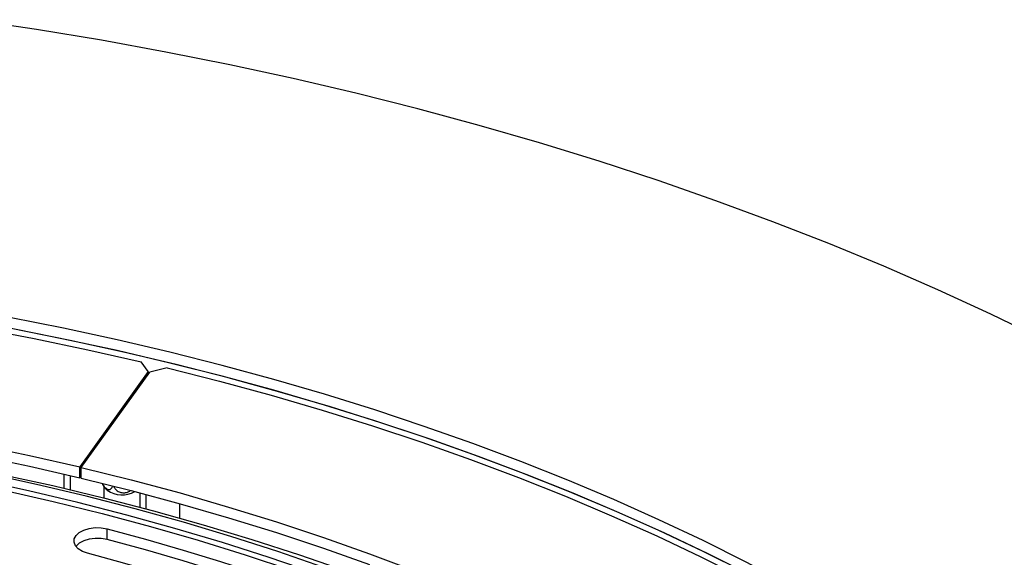
# Model space of a CAD drawing. Units: millimetres. Extents: x 59 to 4415, y 43 to 3161.
# Drawn here: x 3512 to 3735, y 966 to 1087 of the extents above; entities that cross this region are included whole.
import ezdxf

# ---------------------------------------------------------------- set-up
doc = ezdxf.new("R2010")
doc.units = ezdxf.units.MM
doc.header["$LTSCALE"] = 15

msp = doc.modelspace()

# ---------------------------------------------------------------- linework, layer by layer
at = {"color": 7, "linetype": 'Continuous', "lineweight": 25}
for p, q in [((3540.99, 1007.603), (3539.372, 1009.858)), ((3545.278, 1008.444), (3541.369, 1007.512)), ((3540.99, 1007.603), (3525.492, 986.002)), ((3525.838, 985.919), (3541.369, 1007.512)), ((3540.99, 1006.985), (3540.99, 1007.603)), ((3525.492, 983.553), (3525.492, 986.002)), ((3525.838, 983.47), (3525.838, 985.919)), ((3521.984, 981.175), (3521.984, 984.381)), ((3523.37, 980.848), (3523.37, 984.056)), ((3525.492, 983.553), (3525.838, 984.036)), ((3531.016, 978.985), (3531.016, 981.571)), ((3539.079, 980.144), (3539.079, 976.909)), ((3540.465, 979.778), (3540.465, 976.54)), ((3548.11, 977.698), (3548.11, 974.445)), ((3531.678, 969.561), (3531.678, 972.011))]:
    msp.add_line(p, q, dxfattribs=at)
at = {"color": 7, "linetype": 'Continuous', "lineweight": 25, "flags": 128}
for points in [[(3743.484, 1014.94), (3731.768, 1020.634), (3719.797, 1026.148), (3707.58, 1031.48), (3695.126, 1036.625), (3682.442, 1041.58), (3669.539, 1046.342), (3656.424, 1050.907), (3643.106, 1055.272), (3629.595, 1059.435), (3615.9, 1063.392), (3602.03, 1067.141), (3587.994, 1070.678), (3573.804, 1074.003), (3559.467, 1077.112), (3544.994, 1080.003), (3530.395, 1082.675), (3515.68, 1085.125), (3500.859, 1087.352)], [(3311.126, 1028.493), (3324.008, 1029.177), (3336.917, 1029.658), (3349.844, 1029.935), (3362.78, 1030.008), (3375.714, 1029.877), (3388.637, 1029.542), (3401.539, 1029.003), (3414.411, 1028.261), (3427.243, 1027.317), (3440.026, 1026.17), (3452.75, 1024.822), (3465.405, 1023.274), (3477.982, 1021.527), (3490.472, 1019.583), (3502.865, 1017.442), (3515.152, 1015.106), (3527.324, 1012.578), (3539.372, 1009.858)], [(3737.915, 926.269), (3729.916, 932.126), (3721.644, 937.855), (3713.105, 943.452), (3704.306, 948.913), (3695.253, 954.234), (3685.952, 959.411), (3676.411, 964.44), (3666.637, 969.317), (3656.636, 974.039), (3646.417, 978.602), (3635.986, 983.003), (3625.352, 987.239), (3614.523, 991.306), (3603.505, 995.201), (3592.309, 998.923), (3580.941, 1002.467), (3569.41, 1005.831), (3557.726, 1009.013), (3545.895, 1012.01), (3533.928, 1014.821), (3521.833, 1017.442), (3509.619, 1019.873)], [(3737.915, 923.819), (3729.916, 929.676), (3721.644, 935.406), (3713.105, 941.003), (3704.306, 946.464), (3695.253, 951.785), (3685.952, 956.961), (3676.411, 961.99), (3666.637, 966.867), (3656.636, 971.589), (3646.417, 976.153), (3635.986, 980.554), (3625.352, 984.789), (3614.523, 988.856), (3603.505, 992.752), (3592.309, 996.473), (3580.941, 1000.017), (3569.41, 1003.381), (3557.726, 1006.563), (3545.895, 1009.56), (3533.928, 1012.371), (3521.833, 1014.992), (3509.619, 1017.423)], [(3696.283, 951.194), (3687.014, 956.384), (3677.505, 961.428), (3667.761, 966.32), (3657.791, 971.057), (3647.602, 975.636), (3637.201, 980.054), (3626.595, 984.307), (3615.793, 988.392), (3604.803, 992.305), (3593.632, 996.045), (3582.29, 999.608), (3570.784, 1002.992), (3559.123, 1006.194), (3547.315, 1009.212), (3535.37, 1012.044), (3523.296, 1014.687), (3511.102, 1017.139)], [(3545.278, 1008.444), (3557.124, 1005.443), (3568.823, 1002.257), (3580.367, 998.887), (3591.747, 995.336), (3602.955, 991.607), (3613.982, 987.702), (3624.821, 983.626), (3635.462, 979.38), (3645.899, 974.967), (3656.122, 970.392), (3666.126, 965.657), (3675.902, 960.766), (3685.442, 955.723), (3694.741, 950.531), (3703.79, 945.195), (3712.583, 939.718), (3721.114, 934.104), (3729.377, 928.358), (3737.364, 922.483)], [(3308.994, 1003.08), (3321.198, 1003.836), (3333.434, 1004.39), (3345.692, 1004.742), (3357.963, 1004.892), (3370.236, 1004.84), (3382.502, 1004.586), (3394.75, 1004.129), (3406.97, 1003.471), (3419.153, 1002.612), (3431.289, 1001.553), (3443.367, 1000.294), (3455.378, 998.837), (3467.312, 997.182), (3479.16, 995.332), (3490.911, 993.287), (3502.556, 991.049), (3514.086, 988.62), (3525.492, 986.002)], [(3308.994, 1000.631), (3321.198, 1001.386), (3333.434, 1001.94), (3345.692, 1002.292), (3357.963, 1002.442), (3370.236, 1002.39), (3382.502, 1002.136), (3394.75, 1001.68), (3406.97, 1001.022), (3419.153, 1000.163), (3431.289, 999.104), (3443.367, 997.845), (3455.378, 996.387), (3467.312, 994.733), (3479.16, 992.882), (3490.911, 990.837), (3502.556, 988.599), (3514.086, 986.17), (3525.492, 983.553)], [(3472.243, 990.845), (3484.201, 988.875), (3496.054, 986.706), (3507.793, 984.338), (3519.408, 981.774), (3530.889, 979.016), (3542.226, 976.067), (3553.41, 972.929), (3564.431, 969.604), (3575.279, 966.095), (3585.947, 962.406), (3596.423, 958.539), (3606.701, 954.498)], [(3525.838, 985.919), (3537.105, 983.109), (3548.228, 980.114), (3559.199, 976.937), (3570.008, 973.581), (3580.647, 970.048), (3591.107, 966.341), (3601.379, 962.464)], [(3656.856, 928.643), (3648.13, 933.513), (3639.164, 938.235), (3629.966, 942.806), (3620.542, 947.221), (3610.9, 951.477), (3601.05, 955.57), (3590.998, 959.497), (3580.754, 963.254), (3570.326, 966.839), (3559.723, 970.248), (3548.953, 973.478), (3538.026, 976.527), (3526.95, 979.393), (3515.736, 982.072), (3504.392, 984.563)], [(3525.838, 983.47), (3537.105, 980.659), (3548.228, 977.665), (3559.199, 974.488), (3570.008, 971.132), (3580.647, 967.599), (3591.107, 963.892)], [(3654.74, 927.416), (3646.036, 932.273), (3637.091, 936.982), (3627.913, 941.539), (3618.51, 945.94), (3608.889, 950.182), (3599.058, 954.26), (3589.026, 958.172), (3578.802, 961.914), (3568.393, 965.482), (3557.81, 968.875), (3547.059, 972.088), (3536.152, 975.12), (3525.097, 977.968), (3513.903, 980.629), (3502.58, 983.1)], [(3508.295, 980.781), (3519.512, 978.215), (3530.595, 975.462), (3541.534, 972.525), (3552.322, 969.405), (3562.947, 966.105), (3573.402, 962.629)], [(3527.273, 966.456), (3526.103, 966.879), (3525.163, 967.463), (3524.516, 968.168), (3524.208, 968.945), (3524.258, 969.742), (3524.664, 970.505), (3525.398, 971.18), (3526.41, 971.723), (3527.631, 972.096), (3528.977, 972.275), (3530.358, 972.245), (3531.678, 972.011)], [(3531.678, 972.011), (3540.349, 969.649), (3548.923, 967.17), (3557.393, 964.576), (3565.756, 961.869), (3574.008, 959.05), (3582.143, 956.12), (3590.157, 953.081), (3598.046, 949.935)], [(3531.678, 969.561), (3530.358, 969.796), (3528.977, 969.825), (3527.631, 969.647), (3526.41, 969.274), (3525.398, 968.731), (3524.664, 968.055), (3524.628, 968.008)], [(3598.046, 947.485), (3590.157, 950.631), (3582.143, 953.67), (3574.008, 956.6), (3565.756, 959.419), (3557.393, 962.127), (3548.923, 964.72), (3540.349, 967.199), (3531.678, 969.561)], [(3591.929, 944.949), (3584.244, 948.014), (3576.436, 950.974), (3568.511, 953.829), (3560.473, 956.575), (3552.325, 959.213), (3544.073, 961.739), (3535.721, 964.154), (3527.273, 966.456)]]:
    msp.add_lwpolyline(points, dxfattribs=at)
at = {"color": 7, "linetype": 'Continuous', "lineweight": 25}
msp.add_arc((3535.077, 985.337), 5.674, 233.80313, 300.3581, dxfattribs=at)
for points, knots in [([(3530.573, 982.242), (3530.602, 982.182), (3530.765, 981.842), (3531.086, 981.478), (3531.52, 981.092), (3531.943, 980.878), (3532.387, 980.89), (3532.745, 981.129), (3532.87, 981.464), (3532.932, 981.63)], [0, 0, 0, 0, 0.0413152, 0.2315613, 0.3163316, 0.4852593, 0.6538332, 0.8289649, 1, 1, 1, 1]), ([(3530.585, 982.239), (3530.652, 982.105), (3530.89, 981.629), (3531.294, 981.13), (3531.666, 980.832), (3531.741, 980.772)], [0, 0, 0, 0, 0.2383858, 0.8467409, 1, 1, 1, 1]), ([(3533.197, 981.562), (3533.33, 981.32), (3533.598, 980.83), (3534.347, 980.336), (3535.221, 980.122), (3536.064, 980.207), (3536.643, 980.389), (3536.881, 980.568), (3536.919, 980.597)], [0, 0, 0, 0, 0.2131482, 0.4307905, 0.6272359, 0.8020839, 0.9685295, 1, 1, 1, 1])]:
    msp.add_open_spline(points, degree=3, knots=knots, dxfattribs=at)

doc.saveas('drawing.dxf')
